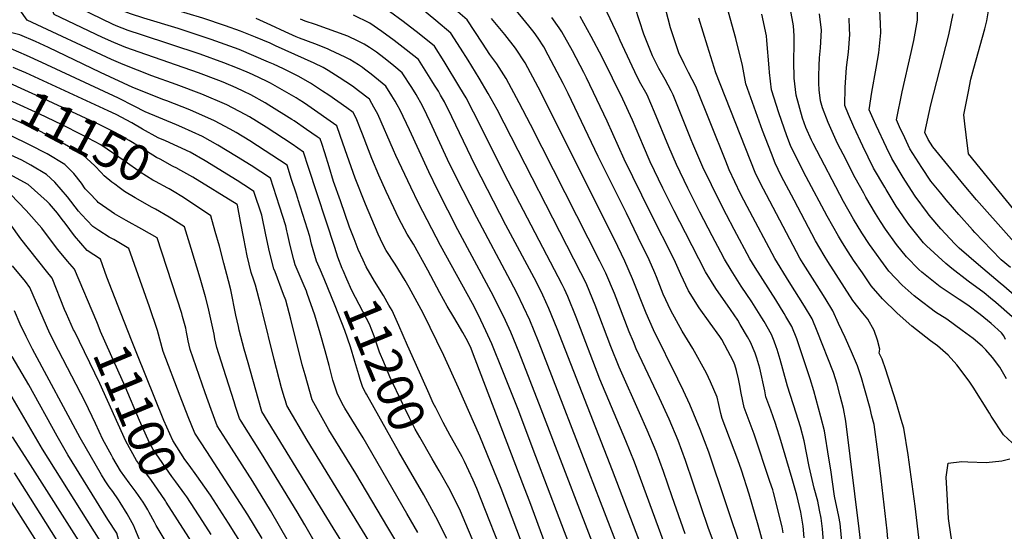
# Model space of a CAD drawing. Units: inches. Extents: x 2624702 to 2629989, y 1464030 to 1469410.
# Drawn here: x 2627429 to 2628209, y 1465853 to 1466259 of the extents above; entities that cross this region are included whole.
import ezdxf
from ezdxf.enums import TextEntityAlignment as Align

# ---------------------------------------------------------------- set-up
doc = ezdxf.new("R2010")
doc.units = ezdxf.units.IN
doc.header["$MEASUREMENT"] = 0
doc.layers.add('tile_2909_07_contour_10ft', color=195, linetype='Continuous')
doc.styles.add('Arial', font='arial.ttf')

msp = doc.modelspace()

# ---------------------------------------------------------------- linework, layer by layer
at = {"layer": 'tile_2909_07_contour_10ft'}
for points, elevation in [([(2627653.85, 1466193.13), (2627650.43, 1466195.33), (2627648.03, 1466196.86), (2627627.82, 1466208.43), (2627625.01, 1466209.79), (2627613.36, 1466215.33), (2627609.13, 1466217.25), (2627601.66, 1466220.36), (2627590.65, 1466224.77), (2627572.02, 1466231.55), (2627525.53, 1466246.81), (2627514.96, 1466250.36), (2627505.52, 1466254.03), (2627502.49, 1466255.32), (2627477.01, 1466267.62), (2627469.53, 1466284.43)], 11220), ([(2627665.48, 1466165.47), (2627664.78, 1466165.96), (2627656.26, 1466171.92), (2627646.41, 1466178.63), (2627644.66, 1466179.77), (2627626.53, 1466191.17), (2627623.53, 1466192.91), (2627612.03, 1466199.32), (2627606.7, 1466202.06), (2627600.41, 1466204.88), (2627590.24, 1466209.32), (2627586.77, 1466210.67), (2627570.74, 1466216.71), (2627523.59, 1466233.13), (2627513.05, 1466236.93), (2627503.65, 1466240.8), (2627494.58, 1466244.81), (2627456.32, 1466263.02), (2627453.43, 1466270.33), (2627451.4, 1466274.94), (2627450.76, 1466276.19)], 11210), ([(2627639.14, 1466219.25), (2627637.93, 1466219.85), (2627630.12, 1466223.57), (2627626.26, 1466225.27), (2627614.57, 1466230.31), (2627602.86, 1466235.1), (2627580.78, 1466243.23), (2627554.68, 1466251.99), (2627527.42, 1466260.18), (2627516.83, 1466263.59), (2627510.49, 1466265.96), (2627497.7, 1466272.22), (2627493.69, 1466281.21)], 11230), ([(2627627.37, 1466240.17), (2627621.57, 1466242.73), (2627615.77, 1466245.1), (2627604.04, 1466249.69), (2627592.03, 1466254.06), (2627574.22, 1466259.98), (2627536.77, 1466271.08), (2627519.07, 1466276.57), (2627518.69, 1466276.69), (2627518.59, 1466276.73), (2627518.39, 1466276.83), (2627517.86, 1466277.99)], 11240), ([(2627979.92, 1465841.44), (2627974.6, 1465855.55), (2627956.4, 1465909.45), (2627950.7, 1465925.34), (2627943.62, 1465942.22), (2627935.93, 1465958.79), (2627926.81, 1465977.95), (2627917.45, 1465997.97), (2627915.15, 1466003.54), (2627911.94, 1466011.49), (2627900.1, 1466041.91), (2627893.32, 1466057.96), (2627888.64, 1466067.55), (2627833.79, 1466175.73), (2627824.83, 1466192.89), (2627814.46, 1466212.2), (2627806.92, 1466223.85), (2627801.4, 1466231.19), (2627795.55, 1466240.38), (2627783.59, 1466258.75), (2627759.5, 1466279.52)], 11300), ([(2628067.46, 1465823.86), (2628064.92, 1465855.19), (2628063.96, 1465863.87), (2628062.64, 1465870.19), (2628061.17, 1465877.16), (2628058.49, 1465887.52), (2628054.46, 1465904.71), (2628050.43, 1465925.07), (2628047.49, 1465936.11), (2628044.22, 1465946.99), (2628037.19, 1465968.49), (2628033.5, 1465981.75), (2628031.47, 1465989.42), (2628029.04, 1465997.43), (2628028.38, 1465999.59), (2628026.61, 1466004.14), (2628024.51, 1466009.45), (2628018.72, 1466019.6), (2628016.97, 1466022.46), (2628008.99, 1466035.29), (2628000.67, 1466047.69), (2627997.86, 1466051.96), (2627992.62, 1466060.44), (2627987.45, 1466069.17), (2627984.57, 1466074.49), (2627977.66, 1466087.41), (2627967.81, 1466106.32), (2627958.34, 1466125.2), (2627949.33, 1466144.03), (2627943.15, 1466158.04), (2627931.84, 1466185.51), (2627925.98, 1466199.2), (2627924.97, 1466201.08), (2627921.18, 1466208.09), (2627918.4, 1466212.96), (2627914.08, 1466222.11), (2627904.72, 1466242.32), (2627903.4, 1466245.47), (2627887.93, 1466278.8)], 11350), ([(2627956.17, 1465851.42), (2627945.81, 1465880.66), (2627938.99, 1465900.76), (2627933.24, 1465916.63), (2627926.19, 1465933.52), (2627919.95, 1465947.21), (2627904.89, 1465981.11), (2627903.91, 1465983.5), (2627897.42, 1465999.73), (2627884.95, 1466032.51), (2627878.31, 1466048.64), (2627876.11, 1466053.18), (2627873.63, 1466058.24), (2627807.16, 1466187.69), (2627800.25, 1466200.24), (2627793.1, 1466212.44), (2627784.43, 1466226.65), (2627778.25, 1466236.4), (2627770.67, 1466248.25), (2627758.57, 1466258.3), (2627746.45, 1466268.33)], 11290), ([(2628020.43, 1465835.09), (2628014.03, 1465858.07), (2628006.76, 1465882.88), (2628000.75, 1465901.69), (2627997.8, 1465910.11), (2627985.57, 1465942.73), (2627984.52, 1465946.62), (2627982.75, 1465953.85), (2627981.61, 1465959.61), (2627976.26, 1465971.85), (2627973.12, 1465978.78), (2627962.22, 1465998.11), (2627953.84, 1466012.04), (2627944.83, 1466028.39), (2627938.87, 1466041.41), (2627933.39, 1466054.96), (2627932.17, 1466058.11), (2627927.65, 1466068.58), (2627919.03, 1466086.2), (2627909.62, 1466105.39), (2627887.23, 1466150.39), (2627863.46, 1466200.33), (2627859.57, 1466208.15), (2627847.79, 1466230.84), (2627844.22, 1466237.25), (2627839.68, 1466244.23), (2627836.59, 1466248.83), (2627832.47, 1466254.09), (2627819.14, 1466270.12)], 11320), ([(2628080.82, 1465839.58), (2628078.92, 1465859.63), (2628077.8, 1465865.05), (2628074.59, 1465881.29), (2628071.46, 1465901.93), (2628070.1, 1465911.25), (2628066.5, 1465933.05), (2628063.57, 1465944.1), (2628057.98, 1465964.8), (2628055.13, 1465974.23), (2628044.52, 1466005.78), (2628040.6, 1466015.62), (2628035.99, 1466023.57), (2628034.58, 1466025.96), (2628027.88, 1466036.87), (2628011.75, 1466062.33), (2628007.48, 1466069.37), (2627994.94, 1466092.59), (2627988.9, 1466104.16), (2627979.36, 1466123.05), (2627976.98, 1466127.99), (2627970.28, 1466141.88), (2627962.14, 1466160.47), (2627960.85, 1466163.58), (2627946.6, 1466199.23), (2627945.21, 1466202.54), (2627940.38, 1466211.43), (2627935.39, 1466220.28), (2627931.29, 1466228.07), (2627930.35, 1466230.14), (2627923.4, 1466247.49), (2627916.48, 1466268.65)], 11360), ([(2628098.47, 1465816.55), (2628094.11, 1465855.32), (2628083.49, 1465940.54), (2628081.48, 1465950.79), (2628079.08, 1465960.76), (2628076.68, 1465969.88), (2628073.71, 1465979.28), (2628060.85, 1466012.04), (2628056.71, 1466021.8), (2628050.67, 1466031.86), (2628038.62, 1466051.07), (2628027.3, 1466069.56), (2628005.32, 1466110.68), (2628000.15, 1466120.91), (2627991.08, 1466139.75), (2627988.28, 1466146.73), (2627964.52, 1466205.89), (2627958.91, 1466217.11), (2627955.41, 1466223.76), (2627951.2, 1466232.57), (2627949.86, 1466236.49), (2627944.45, 1466252.38), (2627938.91, 1466273.69)], 11370), ([(2628222.8, 1466035.19), (2628208.59, 1466047.59), (2628205.78, 1466050), (2628188.53, 1466064.47), (2628173.18, 1466077.7), (2628169.9, 1466081.15), (2628158.83, 1466093.1), (2628149.37, 1466104.02), (2628148.02, 1466105.83), (2628138.5, 1466119), (2628133.13, 1466127.17), (2628128.97, 1466133.82), (2628119.88, 1466148.86), (2628115.69, 1466157.58), (2628107.51, 1466175.12), (2628105.21, 1466180.2), (2628102.01, 1466187.45), (2628104.12, 1466201.44), (2628107.6, 1466220.42), (2628109.59, 1466232.59), (2628110.68, 1466243.19), (2628111.16, 1466248.37), (2628110.92, 1466255.79), (2628110.21, 1466271.32)], 11440), ([(2628213.77, 1466062.33), (2628206.48, 1466068.64), (2628198.84, 1466076.5), (2628185.56, 1466090.28), (2628183.82, 1466092.17), (2628172.84, 1466104.51), (2628163.04, 1466116.03), (2628158.7, 1466121.31), (2628153.48, 1466127.73), (2628150.92, 1466130.92), (2628143.72, 1466141.59), (2628134.17, 1466156.39), (2628130.09, 1466165.17), (2628126.04, 1466173.96), (2628123.51, 1466179.48), (2628128.11, 1466201.58), (2628135.22, 1466232.83), (2628137.27, 1466242.31), (2628140.1, 1466258.54), (2628140.34, 1466268.66)], 11450), ([(2628250.01, 1466067.17), (2628180.56, 1466152.43), (2628178.71, 1466167.71), (2628177.77, 1466176.43), (2628177.02, 1466183.55), (2628180.55, 1466201.88), (2628182.45, 1466211.65), (2628184.75, 1466220.41), (2628193.66, 1466251.71), (2628195.16, 1466258), (2628196.91, 1466268.97)], 11470), ([(2627657.89, 1466141.82), (2627653.93, 1466153.96), (2627644.78, 1466160.14), (2627624.18, 1466173.6), (2627610.97, 1466181.78), (2627607.54, 1466183.8), (2627593.22, 1466191.31), (2627573.4, 1466199.71), (2627553.02, 1466207.38), (2627533.68, 1466214.44), (2627511.11, 1466223.22), (2627501.73, 1466227.3), (2627435.08, 1466258.39), (2627429.15, 1466266.67)], 11200), ([(2627946.37, 1465776.24), (2627898.65, 1465901.41), (2627854.89, 1466013.85), (2627848.2, 1466029.95), (2627843.41, 1466040.46), (2627838.3, 1466050.75), (2627814.27, 1466095.95), (2627789.84, 1466143.26), (2627771.37, 1466181.77), (2627765.46, 1466193.68), (2627762.43, 1466199.09), (2627760.7, 1466202.08), (2627757.7, 1466206.86), (2627755.49, 1466210.38), (2627744.83, 1466227.24), (2627735.08, 1466234.94), (2627725.58, 1466242.29), (2627716.04, 1466249.5), (2627706.34, 1466256.09), (2627693.44, 1466262.4)], 11270), ([(2627949.33, 1465817.59), (2627916.04, 1465908.05), (2627909.14, 1465925.01), (2627888.62, 1465974.01), (2627869.89, 1466023.16), (2627863.3, 1466039.33), (2627860.58, 1466045.15), (2627858.73, 1466048.99), (2627816.05, 1466130.88), (2627788.59, 1466185.44), (2627782.67, 1466196.86), (2627777.81, 1466205.23), (2627765.21, 1466225.8), (2627757.75, 1466237.75), (2627745.42, 1466247.6), (2627732.93, 1466257.34), (2627722.1, 1466265.39)], 11280), ([(2628033.89, 1465852.13), (2628033.12, 1465856.87), (2628026.11, 1465884.07), (2628025.55, 1465886.13), (2628023.37, 1465892.93), (2628010.74, 1465930.29), (2628002.91, 1465951.39), (2628000.52, 1465962.72), (2627999.49, 1465968.98), (2627998.45, 1465974.21), (2627996.8, 1465980.82), (2627995.47, 1465985.26), (2627994.46, 1465987.84), (2627987.6, 1466000.78), (2627985.17, 1466005.25), (2627983.58, 1466007.76), (2627976.06, 1466018.26), (2627967.2, 1466030.54), (2627958.78, 1466043.89), (2627952.77, 1466056.86), (2627949.58, 1466064.01), (2627947.4, 1466068.77), (2627928.78, 1466105.73), (2627907.99, 1466148.27), (2627894.43, 1466178.5), (2627878.1, 1466212.75), (2627875.94, 1466217.04), (2627866.88, 1466234.27), (2627858.47, 1466249.25), (2627856.31, 1466252.47), (2627850.62, 1466260.64)], 11330), ([(2628050.58, 1465848.15), (2628049.58, 1465857.41), (2628047.77, 1465868.46), (2628044.61, 1465881.86), (2628040.99, 1465894.81), (2628031.11, 1465927.96), (2628028.76, 1465935.46), (2628027.72, 1465938.76), (2628023.97, 1465949.39), (2628020.15, 1465959.99), (2628019.18, 1465964.62), (2628015.22, 1465982.58), (2628013, 1465990.65), (2628011.67, 1465994.65), (2628008.04, 1466003.13), (2628005.62, 1466007.45), (2627999.89, 1466017.36), (2627997.85, 1466020.58), (2627992.19, 1466029.21), (2627980.59, 1466045.71), (2627972.35, 1466058.96), (2627956.36, 1466089.89), (2627947.39, 1466107.45), (2627938.55, 1466125.28), (2627928.55, 1466146.16), (2627923.13, 1466158.56), (2627914.35, 1466179.31), (2627906.83, 1466195.88), (2627890.4, 1466229.21), (2627881.86, 1466245.48), (2627872.97, 1466261.46)], 11340), ([(2628144.6, 1465819.2), (2628138.37, 1465873.15), (2628132.72, 1465913.89), (2628129.43, 1465935.11), (2628127.4, 1465941.97), (2628123.23, 1465955.7), (2628114.81, 1465982.21), (2628112.55, 1465989.08), (2628112.32, 1465989.76), (2628109.94, 1465994.66), (2628110.52, 1465997.59), (2628108.52, 1466004.8), (2628105.82, 1466012.47), (2628100.89, 1466021.6), (2628096.82, 1466026.18), (2628089.11, 1466036.29), (2628069.11, 1466067.32), (2628066.22, 1466071.88), (2628059.38, 1466083.67), (2628050.9, 1466099.66), (2628042.44, 1466115.7), (2628032.29, 1466135.03), (2628027.4, 1466145.08), (2628024.5, 1466152.68), (2628017.58, 1466171.13), (2628010.82, 1466189.54), (2628004.29, 1466207.9), (2628001.66, 1466222.54), (2627996.3, 1466243.89), (2627990.6, 1466264.81)], 11390), ([(2628218.67, 1465920.31), (2628208.44, 1465929.67), (2628198.56, 1465944.67), (2628197.39, 1465946.97), (2628184.44, 1465967.46), (2628181.22, 1465972.21), (2628171.44, 1465985.28), (2628164.65, 1465992.82), (2628156.16, 1466000.42), (2628150.5, 1466004.35), (2628135.82, 1466015.86), (2628124.1, 1466026.36), (2628112.61, 1466037.57), (2628103.47, 1466047.99), (2628096.53, 1466058.11), (2628089.62, 1466068.26), (2628085.24, 1466074.8), (2628080.71, 1466081.99), (2628077.62, 1466087.14), (2628068.56, 1466103.01), (2628051.91, 1466134.22), (2628045.61, 1466146.6), (2628039.52, 1466159.22), (2628036.71, 1466166.8), (2628030.29, 1466185.13), (2628024.54, 1466203.31), (2628022.91, 1466217.04), (2628022.84, 1466220.69), (2628020.95, 1466242.25), (2628020.61, 1466245.96), (2628016.82, 1466263.15)], 11400), ([(2628210.85, 1465974.24), (2628205.37, 1465983.54), (2628199.57, 1465991), (2628194.38, 1465997.14), (2628191.49, 1466000.12), (2628184.34, 1466006.04), (2628175.73, 1466012.5), (2628169.55, 1466016.96), (2628163.44, 1466021.36), (2628154.61, 1466027.01), (2628139.86, 1466038.13), (2628137.61, 1466040.07), (2628128.12, 1466048.53), (2628117.58, 1466059.49), (2628111.22, 1466068.22), (2628104.31, 1466077.73), (2628102.22, 1466080.71), (2628096.21, 1466089.99), (2628089.66, 1466100.86), (2628081.73, 1466114.78), (2628057.61, 1466160.6), (2628056.28, 1466163.34), (2628051.76, 1466173.52), (2628049.24, 1466180.84), (2628044, 1466198.91), (2628042.59, 1466212.59), (2628042.32, 1466226.01), (2628042.52, 1466239.63), (2628042.44, 1466246.19), (2628041.91, 1466253.87), (2628039.62, 1466266.86)], 11410), ([(2628210.03, 1466005.47), (2628208.66, 1466008.23), (2628206.83, 1466010.56), (2628198.49, 1466018.05), (2628189.74, 1466025.26), (2628180.09, 1466032.55), (2628173.2, 1466037.09), (2628158.26, 1466047.18), (2628143.6, 1466058.81), (2628141.23, 1466060.89), (2628131.45, 1466070.79), (2628123.62, 1466080.69), (2628114.94, 1466092.87), (2628110.9, 1466098.98), (2628107.09, 1466105.17), (2628099.39, 1466118.23), (2628097.65, 1466121.31), (2628090.78, 1466133.53), (2628081.23, 1466152.19), (2628077.18, 1466160.25), (2628075.78, 1466163.2), (2628069.43, 1466177.33), (2628065.01, 1466188.98), (2628063.46, 1466194.5), (2628062.37, 1466203.21), (2628061.94, 1466208.46), (2628061.98, 1466214.11), (2628062.21, 1466222.56), (2628062.6, 1466228.58), (2628063.51, 1466236.51), (2628064.14, 1466250.56), (2628062.73, 1466263.42)], 11420), ([(2628265.78, 1466027.21), (2628187.01, 1466116.06), (2628177.31, 1466127.65), (2628166.71, 1466140.61), (2628152.48, 1466158.07), (2628148.56, 1466163.97), (2628146.06, 1466169.37), (2628150.84, 1466191.4), (2628164.92, 1466246.86), (2628168.55, 1466263.6)], 11460), ([(2627649.64, 1466116.1), (2627649.29, 1466117.19), (2627647.97, 1466121.37), (2627644.48, 1466132.29), (2627640.82, 1466143.56), (2627611.3, 1466162.94), (2627600.56, 1466169.35), (2627595.75, 1466172.17), (2627583.48, 1466178.8), (2627563.8, 1466187.37), (2627545.5, 1466194.58), (2627543.23, 1466195.46), (2627518.62, 1466205.21), (2627493.15, 1466216.9), (2627451.85, 1466236.89), (2627441.52, 1466241.63), (2627429.17, 1466246.84), (2627416.13, 1466249.96), (2627401.64, 1466253.13), (2627400.91, 1466254.25)], 11190), ([(2627872.71, 1465870.47), (2627861.32, 1465900.05), (2627842.21, 1465950.02), (2627824.6, 1465995.05), (2627818, 1466011.21), (2627813.83, 1466020.43), (2627810.15, 1466028.06), (2627802.56, 1466043.15), (2627776.19, 1466092.41), (2627760.2, 1466123.49), (2627753.13, 1466138.19), (2627737.7, 1466171.59), (2627730.37, 1466187.22), (2627728.1, 1466191.44), (2627726.43, 1466194.27), (2627723.78, 1466198.63), (2627718.99, 1466206.24), (2627707.58, 1466215.57), (2627702.23, 1466219.75), (2627700.49, 1466221.02), (2627697.38, 1466223.05), (2627690.46, 1466227.31), (2627686.96, 1466229.09), (2627674.93, 1466234.7), (2627672.79, 1466235.68), (2627662.86, 1466239.63), (2627650.78, 1466244.21), (2627648.11, 1466245.32), (2627639.34, 1466249.17), (2627627.91, 1466254.58), (2627616.47, 1466259.73)], 11250), ([(2627889.05, 1465876.76), (2627880.06, 1465900.05), (2627846.14, 1465988.16), (2627839.99, 1466003.69), (2627833.07, 1466020.56), (2627828.18, 1466031.37), (2627823.1, 1466041.9), (2627817.94, 1466051.77), (2627791.14, 1466102.09), (2627775.07, 1466133.41), (2627767.99, 1466148.11), (2627754.24, 1466177.77), (2627751.57, 1466183.41), (2627748.11, 1466190.49), (2627743.17, 1466199.52), (2627739.68, 1466205.04), (2627731.91, 1466216.74), (2627725.37, 1466222.29), (2627719.93, 1466226.88), (2627717.6, 1466228.71), (2627711.62, 1466233.18), (2627706.14, 1466236.79), (2627701.86, 1466239.57), (2627697.3, 1466241.79), (2627688.94, 1466245.79), (2627663.46, 1466254.95), (2627655.15, 1466257.77), (2627651.37, 1466259.17)], 11260), ([(2628001.52, 1465836.59), (2627974.83, 1465916.04), (2627968.17, 1465934.06), (2627959.9, 1465953.87), (2627954.86, 1465964.7), (2627950.51, 1465973.86), (2627930.98, 1466013), (2627925.19, 1466026.21), (2627914.45, 1466053.55), (2627908.48, 1466067.37), (2627900.16, 1466084.71), (2627839.69, 1466205.4), (2627829.37, 1466224.76), (2627821.81, 1466236.39), (2627813.32, 1466247.22), (2627802.67, 1466259.87)], 11310), ([(2628119.5, 1465814.64), (2628116.27, 1465853.64), (2628111.47, 1465894.94), (2628108.72, 1465916.41), (2628105.85, 1465937.9), (2628104.18, 1465944.71), (2628102.65, 1465950.64), (2628098.31, 1465966.57), (2628095.92, 1465975.11), (2628092.77, 1465984.45), (2628087.85, 1465995.68), (2628082.86, 1466006.88), (2628077.76, 1466018.05), (2628073.17, 1466028.11), (2628066.98, 1466038.12), (2628060.69, 1466048.09), (2628049.57, 1466065.53), (2628046.99, 1466069.76), (2628020.56, 1466119.95), (2628015.82, 1466128.99), (2628011.67, 1466137.64), (2627980.6, 1466216.8), (2627973.78, 1466237.91), (2627966.91, 1466260.03)], 11380), ([(2628215.15, 1466023.39), (2628202.39, 1466034.58), (2628198.14, 1466038.22), (2628192.97, 1466042.3), (2628180.24, 1466051.68), (2628167.44, 1466061.67), (2628162.65, 1466065.62), (2628147.37, 1466079.62), (2628145.09, 1466081.9), (2628133.41, 1466096.49), (2628131.52, 1466099.15), (2628123.41, 1466111.06), (2628115.39, 1466124.24), (2628114.29, 1466126.08), (2628105.46, 1466141.26), (2628101.19, 1466149.94), (2628097.01, 1466158.66), (2628089.81, 1466173.81), (2628085.53, 1466183.73), (2628082.77, 1466190.84), (2628082.92, 1466205.18), (2628083.69, 1466216.88), (2628083.97, 1466220.96), (2628085.47, 1466233.24), (2628086.57, 1466247.22), (2628086.4, 1466251.52), (2628086.02, 1466259.96)], 11430), ([(2627641.07, 1466089.4), (2627640.6, 1466091.38), (2627639.78, 1466095.49), (2627634.92, 1466111.02), (2627627.7, 1466133.15), (2627612.38, 1466143.21), (2627600.89, 1466150.5), (2627585.89, 1466159.48), (2627573.77, 1466166.32), (2627557.51, 1466173.64), (2627553.31, 1466175.46), (2627528.42, 1466185.76), (2627519.72, 1466190.4), (2627507.35, 1466196.78), (2627446.69, 1466224.89), (2627434.55, 1466230.44), (2627422.23, 1466235.71), (2627409.27, 1466238.95), (2627403.47, 1466240.21), (2627380.41, 1466245.23)], 11180), ([(2627856.28, 1465864.14), (2627837.83, 1465912.51), (2627823.78, 1465949.96), (2627813.96, 1465975.01), (2627811.85, 1465980.29), (2627803.02, 1466001.91), (2627798.36, 1466012.29), (2627792.52, 1466024.73), (2627787.85, 1466033.9), (2627762.47, 1466079.99), (2627744.99, 1466113.35), (2627738.76, 1466125.98), (2627726.92, 1466151.27), (2627725.13, 1466155.42), (2627712.71, 1466183.97), (2627709.61, 1466189.6), (2627708.06, 1466192.38), (2627706.07, 1466195.73), (2627697.56, 1466202.5), (2627692.78, 1466206.07), (2627682.23, 1466213.12), (2627673.4, 1466218.62), (2627669.45, 1466220.98), (2627662.26, 1466224.33), (2627631.77, 1466238.23), (2627627.37, 1466240.17)], 11240), ([(2627433.83, 1466216.62), (2627427.69, 1466219.43), (2627423.79, 1466221.08)], 11170), ([(2627631.3, 1466058.94), (2627630.32, 1466061.51), (2627626.97, 1466074.93), (2627624.12, 1466088.29), (2627620.9, 1466103.85), (2627614.59, 1466122.75), (2627611.98, 1466124.46), (2627601.23, 1466131.37), (2627576.09, 1466146.9), (2627563.99, 1466153.76), (2627544.61, 1466162.72), (2627538.78, 1466165.2), (2627526.26, 1466172.08), (2627517.84, 1466177.13), (2627505.5, 1466183.73), (2627499.2, 1466186.68), (2627433.83, 1466216.62)], 11170), ([(2627865.96, 1465787.65), (2627833.05, 1465876.75), (2627828.99, 1465887.41), (2627789.84, 1465989.81), (2627786.14, 1465999.47), (2627782.76, 1466006.23), (2627780.05, 1466010.92), (2627775.63, 1466018.53), (2627772.92, 1466022.94), (2627767.7, 1466031.79), (2627761.92, 1466042.32), (2627752.24, 1466060.44), (2627741.09, 1466080.85), (2627736.11, 1466088.83), (2627729.31, 1466101.38), (2627719.4, 1466122.8), (2627713.6, 1466135.59), (2627708.08, 1466148.7), (2627705.4, 1466155.72), (2627700.55, 1466168.03), (2627695.5, 1466180.8), (2627693.16, 1466185.23), (2627688.15, 1466188.99), (2627673.96, 1466198.91), (2627668.98, 1466202.32), (2627661.89, 1466206.99), (2627659.28, 1466208.57), (2627649.56, 1466214.08), (2627648.51, 1466214.67), (2627639.14, 1466219.25)], 11230), ([(2627554.34, 1466140.68), (2627553.98, 1466140.88), (2627550.1, 1466142.71), (2627540.28, 1466148.2), (2627537.51, 1466149.75), (2627524.42, 1466157.76), (2627515.84, 1466163.06), (2627503.54, 1466169.93), (2627492.64, 1466175.45), (2627448.27, 1466196.2), (2627420.87, 1466208.49), (2627417.81, 1466209.77)], 11160), ([(2627546.27, 1466125.41), (2627536.71, 1466130.47), (2627534.6, 1466131.61), (2627524.41, 1466138.1), (2627512.51, 1466146.58), (2627493.46, 1466159.65), (2627478.31, 1466167.65), (2627462.78, 1466175.45), (2627444.5, 1466184.31), (2627423.65, 1466193.66), (2627415.55, 1466197.02), (2627411.86, 1466198.5)], 11150), ([(2627508.86, 1466027.13), (2627497.96, 1466054.89), (2627493.01, 1466069.08), (2627482.6, 1466075.92), (2627472.53, 1466087.48), (2627465.14, 1466097.58), (2627462.8, 1466100.61), (2627458.94, 1466105.41), (2627452.6, 1466112.78), (2627450.77, 1466114.78), (2627435.65, 1466128.19), (2627417.72, 1466138.06), (2627403.66, 1466144.07), (2627397.47, 1466146.66), (2627381.78, 1466152.41), (2627360.31, 1466159.86), (2627334.02, 1466168.23), (2627291.96, 1466180.95), (2627285.88, 1466183), (2627273.17, 1466187.43), (2627270.06, 1466188.68), (2627260.7, 1466192.55)], 11110), ([(2627831.61, 1465831.64), (2627810.46, 1465887.29), (2627793.44, 1465928.86), (2627776.62, 1465966.93), (2627764.95, 1465992.69), (2627748.54, 1466026.13), (2627737.66, 1466046.57), (2627734.51, 1466052.05), (2627726.46, 1466064.96), (2627719.43, 1466076.01), (2627716.82, 1466080.92), (2627712.96, 1466088.82), (2627703.08, 1466112.71), (2627694.92, 1466133.2), (2627686.8, 1466155.62), (2627682.89, 1466167.11), (2627680.16, 1466174.77), (2627657.25, 1466190.94), (2627653.85, 1466193.13)], 11220), ([(2627490.07, 1466019.26), (2627472.54, 1466061.18), (2627466.85, 1466067.56), (2627459.35, 1466076.61), (2627456.62, 1466080.13), (2627446.63, 1466093.49), (2627434.2, 1466107.56), (2627421.67, 1466120.58), (2627411.94, 1466125.85), (2627403.52, 1466130.33), (2627389.09, 1466136.33), (2627382.85, 1466138.7), (2627367.45, 1466144.14), (2627322.2, 1466158.19), (2627295.28, 1466166.34), (2627278.41, 1466171.9), (2627264.03, 1466177.02), (2627262.04, 1466177.84), (2627251.61, 1466182.21), (2627244.41, 1466185.38)], 11100), ([(2627504.33, 1466128.45), (2627502.14, 1466130.17), (2627496.04, 1466134.99), (2627493.57, 1466137.69), (2627488.47, 1466143.07), (2627479.09, 1466151.83), (2627464.51, 1466160.14), (2627444.92, 1466170.37), (2627440.73, 1466172.42), (2627436.6, 1466174.32), (2627426.28, 1466178.85), (2627411.74, 1466185), (2627409.49, 1466185.89), (2627405.88, 1466187.19)], 11140), ([(2627472.38, 1466011.85), (2627471.8, 1466013.04), (2627466.05, 1466025.81), (2627464.59, 1466029.2), (2627454.88, 1466053.94), (2627450.23, 1466059.47), (2627429.93, 1466085.16), (2627421.58, 1466097.15), (2627420.03, 1466099.84), (2627412.85, 1466107.9), (2627407.78, 1466113.03), (2627397.07, 1466118.75), (2627389.2, 1466122.54), (2627374.76, 1466128.04), (2627368.9, 1466130.02), (2627323.54, 1466143.68), (2627272.83, 1466160.14), (2627254.89, 1466166.62), (2627226.73, 1466177.59)], 11090), ([(2627592.59, 1465925.89), (2627585.55, 1465936.89), (2627580.7, 1465949.93), (2627575.96, 1465963), (2627564.08, 1465997.41), (2627562.52, 1466004.31), (2627562.01, 1466007.3), (2627561.22, 1466011.23), (2627560.61, 1466014.23), (2627558.09, 1466023.66), (2627557.47, 1466025.95), (2627538.01, 1466085.84), (2627525.78, 1466092.78), (2627513.34, 1466099.65), (2627504.24, 1466105), (2627501.55, 1466106.76), (2627491.26, 1466113.95), (2627490.31, 1466114.9), (2627484.07, 1466121.51), (2627481.02, 1466124.81), (2627477.9, 1466129.16), (2627472.04, 1466136.98), (2627464.9, 1466144.11), (2627450.91, 1466152.47), (2627436.73, 1466159.78), (2627422.35, 1466166.69)], 11130), ([(2627701.06, 1466068.34), (2627697.27, 1466076.77), (2627694.04, 1466085.08), (2627690.41, 1466094.46), (2627683.1, 1466115.18), (2627677.72, 1466130.52), (2627674.12, 1466142.11), (2627670.67, 1466153.31), (2627668.29, 1466160.62), (2627667.04, 1466164.36), (2627665.48, 1466165.47)], 11210), ([(2627586.09, 1465903.06), (2627577.33, 1465916.53), (2627567.91, 1465931.16), (2627562.39, 1465943.98), (2627556.1, 1465960.32), (2627542.73, 1465995.84), (2627540.02, 1466005.52), (2627539.06, 1466009.6), (2627538.3, 1466012.54), (2627531.92, 1466031.2), (2627515.51, 1466077.46), (2627503.57, 1466084.51), (2627500.04, 1466086.51), (2627491.84, 1466091.65), (2627486.92, 1466094.88), (2627478.01, 1466104.34), (2627475.77, 1466107.02), (2627466.86, 1466118.46), (2627456.82, 1466130.2), (2627450.29, 1466136.16), (2627437.9, 1466143.45), (2627430.77, 1466147.49), (2627413.74, 1466155.05)], 11120), ([(2627621.35, 1466027.02), (2627620.06, 1466032.29), (2627615.91, 1466048.55), (2627614.55, 1466052.38), (2627612.54, 1466058.34), (2627609.36, 1466071.78), (2627606.6, 1466085.3), (2627604.03, 1466098.85), (2627601.55, 1466111.82), (2627601.42, 1466112.36), (2627566.14, 1466134.11), (2627554.34, 1466140.68)], 11160), ([(2627684.61, 1466061.61), (2627680.98, 1466070.57), (2627678.62, 1466078.29), (2627657.89, 1466141.82)], 11200), ([(2627600.09, 1465952.25), (2627598.92, 1465955.85), (2627590.53, 1465982.35), (2627585.3, 1465998.97), (2627583.72, 1466005.87), (2627583.03, 1466009.61), (2627578.23, 1466030.94), (2627576.31, 1466039.12), (2627572.02, 1466053.87), (2627564.82, 1466077.37), (2627559.49, 1466094.56), (2627547.41, 1466102.45), (2627536.52, 1466108.72), (2627534.02, 1466110.12), (2627520.59, 1466117.55), (2627512.1, 1466122.69), (2627507.77, 1466125.75), (2627504.33, 1466128.45)], 11140), ([(2627609.96, 1465986.97), (2627606.96, 1465997.64), (2627603.03, 1466012.66), (2627602.32, 1466015.57), (2627600.35, 1466024.55), (2627596.2, 1466044.66), (2627594.55, 1466051.87), (2627590.85, 1466065.98), (2627587.2, 1466079.39), (2627583.97, 1466090.99), (2627580.45, 1466103.46), (2627558.84, 1466117.84), (2627550.16, 1466123.26), (2627547.35, 1466124.84), (2627546.27, 1466125.41)], 11150), ([(2627669.36, 1466055.38), (2627667.2, 1466060.2), (2627665.15, 1466065.05), (2627664.09, 1466067.55), (2627660.22, 1466080.87), (2627658.77, 1466087.08), (2627649.64, 1466116.1)], 11190), ([(2627744.3, 1465852.32), (2627735.6, 1465867.45), (2627701.07, 1465927.37), (2627686.67, 1465950.87), (2627685.62, 1465952.82), (2627680.71, 1465962.1), (2627677.23, 1465973.24), (2627676.41, 1465976.29), (2627674.23, 1465984.69), (2627670.97, 1465996.29), (2627666.97, 1466010.42), (2627662.92, 1466024.65), (2627656.9, 1466041.76), (2627656.21, 1466043.68), (2627653.57, 1466049.86), (2627652.01, 1466053.45), (2627650.32, 1466057.19), (2627647.39, 1466064.57), (2627646.31, 1466068.52), (2627643.33, 1466079.79), (2627641.07, 1466089.4)], 11180), ([(2627736.34, 1466000.59), (2627729.43, 1466016.39), (2627723.99, 1466028.28), (2627721.59, 1466032.58), (2627717.28, 1466040.15), (2627710.03, 1466051.7), (2627703.53, 1466062.85), (2627701.06, 1466068.34)], 11210), ([(2627526.75, 1465876.49), (2627521.35, 1465884.42), (2627515.83, 1465891.71), (2627509, 1465901.29), (2627502.9, 1465911.55), (2627501.67, 1465913.8), (2627494.96, 1465926.13), (2627489.1, 1465938.82), (2627480.81, 1465955.87), (2627459.68, 1465996.53), (2627453.01, 1466010.1), (2627447.52, 1466022.21), (2627437.21, 1466046.71), (2627433.57, 1466051.29), (2627423.33, 1466063.85)], 11080), ([(2627729.3, 1465841.7), (2627720.59, 1465856.47), (2627695.28, 1465899.14), (2627679.48, 1465924.82), (2627673.97, 1465933.86), (2627660.69, 1465957.55), (2627655.11, 1465977.39), (2627652.93, 1465985.41), (2627643.91, 1466021.59), (2627639.75, 1466036.43), (2627638.05, 1466041.12), (2627631.3, 1466058.94)], 11170), ([(2627755.84, 1465910.82), (2627745.9, 1465927.94), (2627742.43, 1465934.23), (2627737.89, 1465943.18), (2627732.62, 1465953.99), (2627722.26, 1465975.69), (2627721.1, 1465978.41), (2627717.43, 1465987.39), (2627714.19, 1465995.35), (2627711.33, 1466003.38), (2627709.76, 1466008.05), (2627706.04, 1466017.45), (2627703.64, 1466022.05), (2627692.19, 1466044.27), (2627688.06, 1466053.28), (2627685.18, 1466060.18), (2627684.61, 1466061.61)], 11200), ([(2627698.76, 1465973.6), (2627697.62, 1465977.45), (2627694.58, 1465988.02), (2627691.06, 1465999.66), (2627686.71, 1466012.55), (2627678.96, 1466032.11), (2627670.2, 1466053.51), (2627669.36, 1466055.38)], 11190), ([(2627550.18, 1465776.78), (2627542.13, 1465800.2), (2627535.29, 1465818.5), (2627527.77, 1465837.75), (2627520.31, 1465855.59), (2627519.34, 1465857.57), (2627514.07, 1465867.27), (2627508.61, 1465876.17), (2627507.2, 1465878.32), (2627502.72, 1465884.79), (2627499.88, 1465888.7), (2627496.74, 1465893.36), (2627493.8, 1465898.17), (2627476.97, 1465927.4), (2627439.33, 1465997.73), (2627434.2, 1466007.67), (2627429.5, 1466017.59), (2627424.82, 1466027.97)], 11070), ([(2627563.32, 1465905.65), (2627559.93, 1465910.36), (2627550.28, 1465925.42), (2627547.99, 1465930.51), (2627543.34, 1465941.13), (2627521.79, 1465994.3), (2627518.14, 1466003.5), (2627508.86, 1466027.13)], 11110), ([(2627705.68, 1465845.91), (2627661.68, 1465917.39), (2627656.89, 1465925.48), (2627640.67, 1465953), (2627639.56, 1465956.7), (2627638.62, 1465959.86), (2627636.54, 1465967.14), (2627630.55, 1465989.45), (2627621.35, 1466027.02)], 11160), ([(2627559.93, 1465882.65), (2627552.71, 1465892.63), (2627549.69, 1465896.9), (2627534.88, 1465918.05), (2627531.82, 1465923.54), (2627524.03, 1465941.21), (2627512.73, 1465968.2), (2627500.9, 1465994.11), (2627493.13, 1466011.78), (2627491.12, 1466016.73), (2627490.07, 1466019.26)], 11100), ([(2627545.1, 1465876.44), (2627544.46, 1465877.44), (2627535.28, 1465891.01), (2627532.05, 1465895.46), (2627527.86, 1465901.07), (2627521.48, 1465909.37), (2627513.1, 1465924.86), (2627492.52, 1465970.42), (2627472.38, 1466011.85)], 11090), ([(2627815.61, 1465825.03), (2627791.06, 1465887.22), (2627788.39, 1465893.89), (2627781.34, 1465908.69), (2627779.55, 1465912.29), (2627775.8, 1465919), (2627770.05, 1465929.25), (2627764.58, 1465939.58), (2627758.59, 1465951.1), (2627756.69, 1465954.91), (2627753.35, 1465962.25), (2627742.22, 1465987.16), (2627736.34, 1466000.59)], 11210), ([(2627539.11, 1465737.88), (2627530.78, 1465760.54), (2627528.35, 1465767.73), (2627520.98, 1465793.91), (2627513.34, 1465821.69), (2627511.2, 1465832.39), (2627509.77, 1465838.15), (2627505.9, 1465851.86), (2627498.83, 1465862.58), (2627467.09, 1465914.07), (2627458.74, 1465928.67), (2627436.38, 1465969.33), (2627423.17, 1465991.81)], 11060), ([(2627691.61, 1465833.21), (2627677.33, 1465855.98), (2627620.82, 1465948.36), (2627617.98, 1465958.47), (2627609.96, 1465986.97)], 11150), ([(2627702.95, 1465963.36), (2627700.91, 1465967.2), (2627699.95, 1465969.59), (2627698.76, 1465973.6)], 11190), ([(2627529.31, 1465703.4), (2627522.39, 1465723.49), (2627521.12, 1465726.67), (2627513.77, 1465746.97), (2627512.3, 1465751.68), (2627510.03, 1465759.84), (2627508.63, 1465765.39), (2627507.02, 1465771.98), (2627504.43, 1465785.56), (2627498.3, 1465821.69), (2627497.41, 1465826.13), (2627492.76, 1465845.89), (2627447.07, 1465918.53), (2627419.52, 1465965.89)], 11050), ([(2627737, 1465903.12), (2627729.31, 1465916.32), (2627703.7, 1465961.94), (2627702.95, 1465963.36)], 11190), ([(2627677.24, 1465819.09), (2627654.93, 1465858.48), (2627648.86, 1465868.85), (2627620.69, 1465915.02), (2627604.38, 1465940.75), (2627603.19, 1465942.63), (2627600.09, 1465952.25)], 11140), ([(2627519.71, 1465669.65), (2627518.18, 1465675.41), (2627517.24, 1465677.91), (2627513.9, 1465686.09), (2627511.81, 1465691.58), (2627501.41, 1465727.92), (2627496.88, 1465747.25), (2627493.97, 1465760.04), (2627490.45, 1465776.8), (2627490.02, 1465779.02), (2627489.22, 1465783.9), (2627485.94, 1465805.93), (2627483.75, 1465819.92), (2627480.57, 1465835.75), (2627479.62, 1465839.93), (2627435.86, 1465908.96), (2627423.43, 1465928.26)], 11040), ([(2627642.09, 1465844.96), (2627627.74, 1465869.76), (2627613.81, 1465892.71), (2627592.59, 1465925.89)], 11130), ([(2627791.59, 1465837.44), (2627778.3, 1465869.22), (2627770.1, 1465885.82), (2627761.41, 1465901.23), (2627755.84, 1465910.82)], 11200), ([(2628221.16, 1465703.84), (2628199.76, 1465738.74), (2628189.06, 1465756.19), (2628183.71, 1465770.45), (2628182.35, 1465776.71), (2628166.79, 1465849.01), (2628164.73, 1465863.45), (2628163.63, 1465882.85), (2628163.01, 1465896.21), (2628164.49, 1465907.34), (2628175.44, 1465908.75), (2628180.2, 1465908.39), (2628194.57, 1465907.8), (2628207.08, 1465909.28), (2628213.35, 1465910.77)], 11400), ([(2627580.08, 1465881.91), (2627578.87, 1465883.76), (2627569.36, 1465897.27), (2627563.32, 1465905.65)], 11110), ([(2627621.22, 1465847.73), (2627609.9, 1465866.46), (2627586.09, 1465903.06)], 11120), ([(2627767.34, 1465847.7), (2627758.67, 1465864.89), (2627749.12, 1465882.29), (2627737, 1465903.12)], 11190), ([(2627510.25, 1465636.4), (2627509.73, 1465638.43), (2627506.26, 1465649.82), (2627503.67, 1465656.8), (2627499.86, 1465667.13), (2627497.34, 1465675.07), (2627495.65, 1465682.59), (2627478.4, 1465763.75), (2627476.44, 1465773.96), (2627473.54, 1465790.2), (2627470.18, 1465813.76), (2627469.26, 1465819.16), (2627466.49, 1465833.96), (2627437.63, 1465879.55), (2627424.86, 1465899.56)], 11030), ([(2627499.02, 1465596.94), (2627498.54, 1465601.67), (2627496.21, 1465623.49), (2627493.53, 1465633.43), (2627492.74, 1465636.27), (2627489.88, 1465646.4), (2627486.28, 1465656.6), (2627479.56, 1465685.8), (2627463.23, 1465769.17), (2627453.35, 1465827.99), (2627421.23, 1465878.74)], 11020), ([(2627574.14, 1465861.05), (2627561.45, 1465880.56), (2627559.93, 1465882.65)], 11100), ([(2627606.16, 1465841.35), (2627594.46, 1465859.84), (2627580.08, 1465881.91)], 11110), ([(2627530.46, 1465870.31), (2627528.14, 1465874.44), (2627526.75, 1465876.49)], 11080), ([(2627568.06, 1465839.65), (2627565.02, 1465844.96), (2627562.93, 1465848.34), (2627545.1, 1465876.44)], 11090), ([(2627936.32, 1465716.51), (2627929.7, 1465731.58), (2627925.88, 1465738.35), (2627917.23, 1465755.03), (2627912.83, 1465766.29), (2627872.71, 1465870.47)], 11250), ([(2627951.3, 1465722.28), (2627949.1, 1465727.2), (2627940.89, 1465745.58), (2627936.32, 1465754.68), (2627931.86, 1465765.93), (2627889.05, 1465876.76)], 11260), ([(2627560.61, 1465813.47), (2627559.92, 1465815.35), (2627558.93, 1465817.62), (2627557.85, 1465820.07), (2627551.77, 1465833.67), (2627549.97, 1465836.97), (2627545.58, 1465844.3), (2627543.46, 1465847.42), (2627537.12, 1465858.02), (2627535.85, 1465860.6), (2627531.58, 1465868.31), (2627530.46, 1465870.31)], 11080), ([(2627921.66, 1465710.86), (2627918.77, 1465717.9), (2627916.55, 1465722), (2627909.78, 1465733.98), (2627906.88, 1465738.7), (2627900.76, 1465750.01), (2627897.88, 1465755.39), (2627893.32, 1465767.07), (2627856.28, 1465864.14)], 11240), ([(2627580.83, 1465850.78), (2627574.14, 1465861.05)], 11100)]:
    msp.add_lwpolyline(points, dxfattribs=dict(at, elevation=elevation))

# ---------------------------------------------------------------- texts
at = {"color": 18, "style": 'Arial'}
for s, rotation, p in [('11150', -27.86114, (2627481.25, 1466166.1)), ('11200', -67.76343, (2627718.24, 1465985.41)), ('11100', -67.27716, (2627520.71, 1465949.16))]:
    msp.add_text(s, height=28.8, rotation=rotation, dxfattribs=at).set_placement(p, align=Align.MIDDLE_CENTER)

doc.saveas('drawing.dxf')
